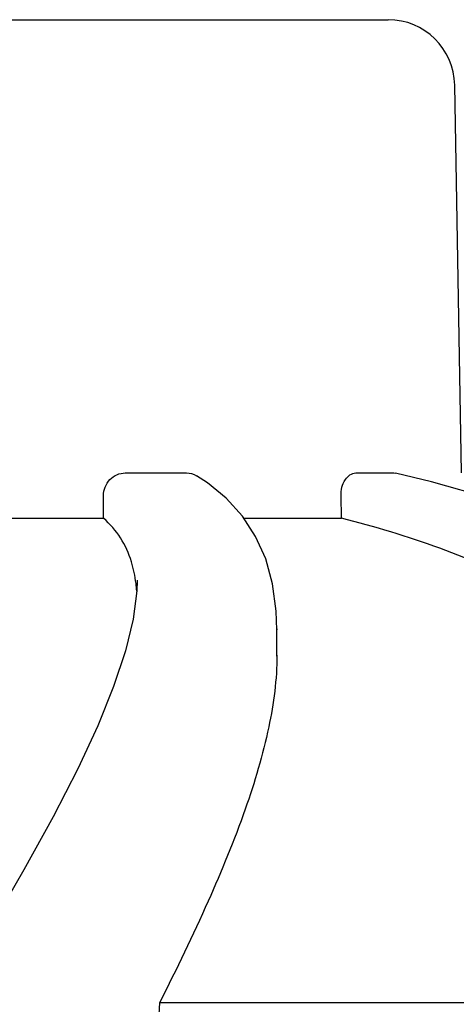
# Model space of a CAD drawing. Extents: x -1392 to 3768, y -3302 to 3837.
# Drawn here: x -163 to -144, y 2562 to 2606 of the extents above; entities that cross this region are included whole.
import ezdxf

# ---------------------------------------------------------------- set-up
doc = ezdxf.new("R2010")
doc.units = 0
doc.header["$LTSCALE"] = 30.734
doc.header["$MEASUREMENT"] = 0
doc.layers.get('0').update_dxf_attribs({"linetype": 'CONTINUOUS'})

msp = doc.modelspace()

# ---------------------------------------------------------------- linework, layer by layer
for p, q in [((-179.564, 2605.917), (-146.863, 2605.917)), ((-143.56, 2585.535), (-143.864, 2602.969)), ((-158.696, 2585.535), (-155.943, 2585.535)), ((-148.316, 2585.535), (-146.599, 2585.535)), ((-146.599, 2585.535), (-146.537, 2585.526)), ((-159.671, 2583.496), (-159.675, 2584.516)), ((-153.423, 2583.593), (-154.149, 2584.394)), ((-148.963, 2583.496), (-148.976, 2584.516)), ((-167.109, 2583.496), (-159.671, 2583.496)), ((-153.36, 2583.496), (-148.963, 2583.496)), ((-158.162, 2580.711), (-158.162, 2580.683)), ((-151.868, 2578.526), (-151.868, 2578.475)), ((-151.868, 2577.291), (-151.868, 2578.497)), ((-157.146, 2561.724), (-126.89, 2561.724))]:
    msp.add_line(p, q)
for points in [[(-142.256, 2584.39), (-144.908, 2585.139), (-146.536, 2585.528)], [(-154.149, 2584.394), (-154.998, 2585.086), (-155.494, 2585.408)], [(-151.868, 2578.476), (-151.896, 2579.324), (-152.061, 2580.544), (-152.372, 2581.664), (-152.828, 2582.682), (-153.423, 2583.593)], [(-158.162, 2580.683), (-158.177, 2580.237), (-158.341, 2578.964)], [(-158.341, 2578.964), (-158.687, 2577.533), (-159.219, 2575.931), (-159.937, 2574.161), (-160.839, 2572.22), (-161.943, 2570.07), (-163.259, 2567.689), (-164.78, 2565.08)]]:
    msp.add_lwpolyline(points)
for centre, radius, start, end in [((-146.863, 2602.917), 3, 1, 90), ((-8595.214, 2850.134), 8442.995, 357.9192924, 358.0424183)]:
    msp.add_arc(centre, radius, start, end)
for points, knots in [([(-159.675, 2584.516), (-159.675, 2584.773), (-159.477, 2585.307), (-158.948, 2585.535), (-158.696, 2585.535)], [0, 0, 0, 0, 0.504701, 1, 1, 1, 1]), ([(-148.976, 2584.516), (-148.979, 2584.764), (-148.903, 2585.211), (-148.502, 2585.535), (-148.316, 2585.535)], [0, 0, 0, 0, 0.570794, 1, 1, 1, 1]), ([(-158.418, 2581.539), (-158.534, 2581.915), (-158.86, 2582.638), (-159.379, 2583.238), (-159.671, 2583.496)], [0, 0, 0, 0, 0.502941, 1, 1, 1, 1]), ([(-126.89, 2561.724), (-127.386, 2564.298), (-128.562, 2568.077), (-131.209, 2572.548), (-134.602, 2576.607), (-140.449, 2580.804), (-145.972, 2582.757), (-148.963, 2583.496)], [0, 0, 0, 0, 0.238959, 0.354973, 0.471941, 0.719156, 1, 1, 1, 1]), ([(-158.179, 2580.215), (-158.187, 2580.332), (-158.229, 2580.779), (-158.319, 2581.222), (-158.418, 2581.539)], [0, 0, 0, 0, 0.260587, 1, 1, 1, 1]), ([(-151.868, 2577.335), (-151.867, 2576.254), (-152.187, 2573.892), (-153.3, 2570.198), (-154.999, 2566.077), (-156.385, 2563.225), (-157.146, 2561.724)], [0, 0, 0, 0, 0.195375, 0.427101, 0.695939, 1, 1, 1, 1])]:
    msp.add_open_spline(points, degree=3, knots=knots)
msp.add_open_spline([(-155.943, 2585.535), (-155.787, 2585.535), (-155.627, 2585.489), (-155.494, 2585.408)], degree=3)

doc.saveas('drawing.dxf')
